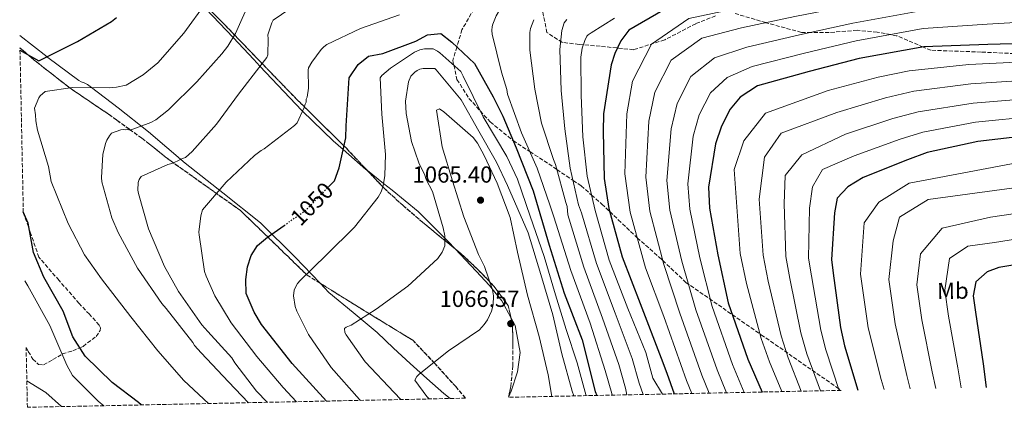
# Model space of a CAD drawing. Units: metres. Extents: x 640990 to 644436, y 4757642 to 4760026.
# Drawn here: x 641035 to 641459, y 4757642 to 4757809 of the extents above; entities that cross this region are included whole.
import ezdxf
from ezdxf.enums import TextEntityAlignment as Align

# ---------------------------------------------------------------- set-up
doc = ezdxf.new("R2010")
doc.units = ezdxf.units.M
doc.header["$MEASUREMENT"] = 0
doc.linetypes.add('DGN Style 3', pattern=[2.435891, 1.739922, -0.695969])
doc.linetypes.add('DGN Style 5', pattern=[1.217945, 0.521977, -0.695969])
for name, color, linetype, lineweight in [('Cauce permanente', 151, 'Continuous', 13), ('Cota de curva de nivel directora', 7, 'Continuous', 0), ('Cota de punto acotado terreno', 7, 'Continuous', 0), ('Curva de nivel directora', 30, 'Continuous', 30), ('Curva de nivel directora no vista', 30, 'DGN Style 5', 30), ('Curva de nivel intermedia', 30, 'Continuous', 0), ('Etiqueta de uso rústico', 92, 'Continuous', 0), ('Línea de cambio de uso (parcela vista)', 92, 'Continuous', 0), ('Punto acotado terreno (símbolo)', 7, 'Continuous', 0), ('Zona arbolada', 92, 'DGN Style 3', 0)]:
    doc.layers.add(name, color=color, linetype=linetype, lineweight=lineweight)
doc.styles.add('Style-Arial', font='arial.ttf')

# ---------------------------------------------------------------- blocks, each defined once
blk = doc.blocks.new('5PATER')
at = {"layer": 'Cauce permanente', "linetype": 'Continuous', "lineweight": 0}
h = blk.add_hatch(color=51, dxfattribs=at)
edge = h.paths.add_edge_path()
edge.add_ellipse((0, 0), major_axis=(-0.11, -0.111), ratio=0.999422, start_angle=0, end_angle=360)

msp = doc.modelspace()

# ---------------------------------------------------------------- linework, layer by layer
at = {"layer": 'Curva de nivel directora', "color": 30, "linetype": 'Continuous', "lineweight": 30, "flags": 128}
for points, elevation in [([(641475.36, 4757847.18), (641451.77, 4757842.73), (641431.57, 4757838.68), (641410.4, 4757834.79), (641386.9, 4757830.17), (641363.12, 4757826.29), (641336.27, 4757819.83), (641325.36, 4757817.43), (641312.05, 4757813.48), (641297.36, 4757804.96), (641293.98, 4757800.31), (641291.31, 4757794.92), (641289.79, 4757789.99), (641286.38, 4757768.81), (641286.27, 4757761.29), (641286.78, 4757741), (641288.78, 4757728.07), (641294.43, 4757707.23), (641302.32, 4757687.09), (641311.33, 4757663.52), (641313.72, 4757657.01), (641316.95, 4757648.08)], 1025), ([(641034.72, 4757796.29), (641042.9, 4757791.75), (641044.53, 4757792.54), (641059.46, 4757800.01), (641074.21, 4757808.67), (641076.41, 4757810.38)], 1025), ([(641167.96, 4757737.52), (641170.43, 4757740.04), (641172.43, 4757745.56), (641175.29, 4757758.51), (641175.48, 4757763.64), (641176.69, 4757784.44), (641180.63, 4757790.21), (641185.13, 4757793.68), (641191.31, 4757794.96), (641205.47, 4757800.16), (641210.47, 4757803.02), (641216.21, 4757803.58), (641221, 4757799.76), (641230.83, 4757790.64), (641238.79, 4757776.21), (641242.97, 4757767.9), (641248.73, 4757754.14), (641256.04, 4757735.68), (641263.07, 4757712.19), (641269.43, 4757691.49), (641277.23, 4757671.35), (641282.9, 4757649.06), (641283.56, 4757647.39)], 1050), ([(641478.73, 4757799.44), (641452.2, 4757798.84), (641424.67, 4757797.74), (641396.79, 4757792.7), (641375.12, 4757787.12), (641352.87, 4757781.01), (641345.38, 4757776.13), (641341.03, 4757770.89), (641337.29, 4757763.54), (641334.75, 4757755.99), (641331.79, 4757737.24), (641332.23, 4757728.14), (641335.83, 4757708.11), (641340.24, 4757687.3), (641348.68, 4757663.1), (641354.85, 4757648.87)], 1000), ([(641578.57, 4757763.79), (641550.96, 4757764.59), (641525.18, 4757764.62), (641502.04, 4757762.83), (641473.82, 4757759.99), (641447.95, 4757756.92), (641426.09, 4757752.15), (641417.55, 4757749.1), (641398.42, 4757741.4), (641391.8, 4757737.41), (641387.23, 4757732.44), (641386.13, 4757726.23), (641384.78, 4757706), (641385.49, 4757700.09), (641388.7, 4757676.7), (641390.4, 4757668.85), (641396.13, 4757649.73)], 975), ([(641087.03, 4757643.3), (641085.87, 4757644.38), (641074.53, 4757652.96), (641062.83, 4757664.38), (641057.46, 4757672.65), (641053.4, 4757683.76), (641045.04, 4757698.49), (641040.53, 4757709.12), (641038.31, 4757721.68), (641036.16, 4757726.65)], 1025), ([(641166.91, 4757644.96), (641152.14, 4757661.11), (641138.9, 4757677.99), (641135.68, 4757683.39), (641132.25, 4757691.43), (641132.08, 4757697.35), (641132.88, 4757702.85), (641134.5, 4757707.73), (641137.13, 4757712.06), (641141.55, 4757715.66), (641148.64, 4757720.69)], 1050), ([(641477.66, 4757706.1), (641457.06, 4757702.58), (641452, 4757700.78), (641447.02, 4757696.42), (641445.87, 4757690.43), (641446.9, 4757683.33), (641450.31, 4757661), (641451.6, 4757650.88)], 950)]:
    msp.add_lwpolyline(points, dxfattribs=dict(at, elevation=elevation))
at = {"layer": 'Curva de nivel directora no vista', "color": 30, "linetype": 'DGN Style 5', "lineweight": 30, "elevation": 1050, "flags": 128}
msp.add_lwpolyline([(641148.64, 4757720.69), (641158.05, 4757727.35), (641167.96, 4757737.52)], dxfattribs=at)
at = {"layer": 'Curva de nivel intermedia', "color": 30, "linetype": 'Continuous', "lineweight": 0, "flags": 128}
for points, elevation in [([(641451.41, 4757833.86), (641423.41, 4757829.25), (641391.28, 4757823.15), (641367, 4757818.7), (641343.7, 4757814.38), (641323.27, 4757810.05), (641307.19, 4757798.98), (641299.02, 4757783.03), (641296.48, 4757768.88), (641295.71, 4757742.93), (641297.9, 4757726.48), (641304.63, 4757702.5), (641312.46, 4757681.41), (641322.28, 4757653.9), (641324.51, 4757648.24)], 1020), ([(641478.87, 4757828.41), (641451.61, 4757825.11), (641423.72, 4757821.37), (641392.66, 4757815.53), (641369.03, 4757810.8), (641346, 4757806.04), (641328.8, 4757801.57), (641315.65, 4757791.96), (641308.59, 4757778.16), (641306.04, 4757765.66), (641304.73, 4757741.51), (641306.48, 4757726.89), (641312.43, 4757703.9), (641319.41, 4757682.89), (641328.88, 4757656.2), (641332.02, 4757648.4)], 1015), ([(641253.25, 4757822.66), (641251.21, 4757821.46), (641242.65, 4757814.58), (641241.64, 4757813.54), (641240.2, 4757811.17), (641238.64, 4757807.62), (641238.36, 4757806.59), (641238.24, 4757804.83), (641238.41, 4757803.21), (641242.46, 4757786.83), (641244.77, 4757779.38), (641245.09, 4757777.32), (641251.06, 4757760.67), (641257.88, 4757745.5), (641263.25, 4757729.58), (641265.08, 4757724.41), (641272.39, 4757701.26), (641280.66, 4757678.6), (641287.13, 4757658.11), (641290, 4757648.29), (641290.22, 4757647.53)], 1045), ([(641115.99, 4757643.91), (641105.34, 4757653.91), (641094.15, 4757666.67), (641082.48, 4757681.33), (641069.92, 4757697.74), (641062.58, 4757708.06), (641055.48, 4757721.61), (641048.17, 4757739.71), (641047.06, 4757746.15), (641042.28, 4757761.79), (641041.49, 4757765.89), (641041.45, 4757768.39), (641040.97, 4757771.31), (641042.81, 4757775.74), (641043.39, 4757776.63), (641045.56, 4757778.57), (641057.58, 4757780.21), (641073.14, 4757780.14), (641076.37, 4757780.34), (641080.46, 4757781.28), (641087.89, 4757785.64), (641094.13, 4757790.87), (641105.39, 4757803.66), (641115.04, 4757816.86)], 1030), ([(641133.28, 4757644.26), (641124.73, 4757653.31), (641112.95, 4757665.76), (641109.97, 4757668.95), (641109.22, 4757670.26), (641097.85, 4757684.93), (641095.91, 4757687.1), (641085.41, 4757702.36), (641077.12, 4757717.66), (641074.38, 4757724.08), (641070.05, 4757739.58), (641069.88, 4757741.34), (641070.47, 4757751.33), (641071.58, 4757756.04), (641072.14, 4757757.52), (641073.29, 4757759.45), (641074.16, 4757760.49), (641078.24, 4757762.01), (641079.27, 4757762.17), (641080.15, 4757762.04), (641081.03, 4757762.05), (641082.21, 4757761.78), (641091.12, 4757765.13), (641093.3, 4757766.34), (641098.82, 4757770.53), (641110.98, 4757782.74), (641121.82, 4757794.79), (641124.41, 4757798.06), (641127.71, 4757803.53), (641134.11, 4757818.16)], 1035), ([(641478.82, 4757818.75), (641451.81, 4757816.35), (641424.04, 4757813.49), (641394.04, 4757807.92), (641371.06, 4757802.91), (641348.29, 4757797.7), (641334.33, 4757793.09), (641324.11, 4757784.94), (641318.16, 4757773.28), (641315.61, 4757762.43), (641313.75, 4757740.09), (641315.06, 4757727.31), (641320.23, 4757705.3), (641326.35, 4757684.36), (641335.48, 4757658.5), (641339.58, 4757648.55)], 1010), ([(641141.33, 4757644.43), (641136.82, 4757649.22), (641127.4, 4757661.42), (641126.05, 4757663.6), (641115.75, 4757675.05), (641113.22, 4757677.8), (641103.17, 4757692.19), (641097, 4757702.97), (641090.16, 4757719.32), (641085.83, 4757734.52), (641085.52, 4757735.99), (641085.76, 4757739.22), (641086.19, 4757740.55), (641087.05, 4757741.88), (641098.43, 4757747.03), (641100.18, 4757747.5), (641102.81, 4757748.56), (641104.12, 4757749.32), (641106.16, 4757750.08), (641109.06, 4757752.62), (641119.46, 4757764.36), (641128.97, 4757777.42), (641139.2, 4757790.63), (641141.22, 4757793.16), (641141.64, 4757794.34), (641141.84, 4757801.24), (641141.66, 4757803), (641143.35, 4757808.16), (641143.92, 4757809.35), (641151.19, 4757814.15)], 1040), ([(641153.99, 4757644.7), (641148.25, 4757650.85), (641136.9, 4757664.2), (641125.83, 4757678.72), (641118.76, 4757690.36), (641114.97, 4757698.82), (641114.36, 4757700.87), (641112.07, 4757716.69), (641111.91, 4757717.87), (641112.69, 4757724.92), (641113.39, 4757727.43), (641123.64, 4757739.47), (641135.95, 4757750.95), (641138.71, 4757753.04), (641140.02, 4757753.8), (641153.09, 4757763.82), (641154.25, 4757765.01), (641157.38, 4757771.66), (641157.8, 4757772.99), (641158.23, 4757773.88), (641158.21, 4757775.2), (641158.64, 4757776.08), (641159.17, 4757779.91), (641159.06, 4757787.69), (641159.19, 4757788.72), (641160.63, 4757791.23), (641164.66, 4757796.58), (641165.82, 4757797.77), (641167.12, 4757798.81), (641181.56, 4757805.63), (641198.5, 4757811.6)], 1045), ([(641256.38, 4757809.49), (641254.96, 4757805.65), (641254.69, 4757804.03), (641254.66, 4757796.4), (641256.81, 4757779.55), (641259.66, 4757764.91), (641264.88, 4757749.13), (641265.79, 4757747.09), (641270.13, 4757730.56), (641270.74, 4757728.95), (641271.01, 4757725.32), (641277.9, 4757702.75), (641286.07, 4757680.73), (641293, 4757660.73), (641295.93, 4757650.47), (641296.53, 4757647.66)], 1040), ([(641270.62, 4757809.55), (641269.46, 4757808.06), (641268.48, 4757804.82), (641267.57, 4757796.58), (641268.12, 4757778.98), (641269.82, 4757762.41), (641272.12, 4757745.41), (641275.73, 4757729.61), (641276.93, 4757726.24), (641283.41, 4757704.25), (641291.49, 4757682.85), (641298.86, 4757663.35), (641301.86, 4757652.65), (641303.61, 4757647.81)], 1035), ([(641291.15, 4757810.18), (641281.12, 4757803.83), (641279.81, 4757802.93), (641279.23, 4757802.33), (641278.38, 4757800.56), (641277.25, 4757797.16), (641276.72, 4757793.34), (641276.81, 4757776.9), (641277.51, 4757759), (641279.37, 4757741.99), (641282.85, 4757727.15), (641288.92, 4757705.74), (641296.91, 4757684.97), (641304.73, 4757665.97), (641307.79, 4757654.83), (641311.85, 4757647.98)], 1030), ([(641478.77, 4757809.1), (641452, 4757807.6), (641424.35, 4757805.62), (641395.42, 4757800.31), (641373.09, 4757795.02), (641350.58, 4757789.35), (641339.85, 4757784.61), (641332.57, 4757777.91), (641327.72, 4757768.41), (641325.18, 4757759.21), (641322.77, 4757738.66), (641323.65, 4757727.72), (641328.03, 4757706.71), (641333.3, 4757685.83), (641342.08, 4757660.8), (641347.19, 4757648.71)], 1005), ([(641181.57, 4757645.27), (641181.21, 4757645.6), (641168.97, 4757659.52), (641159.23, 4757673.62), (641154.09, 4757683.82), (641153.48, 4757685.72), (641152.68, 4757690.41), (641152.94, 4757692.76), (641153.36, 4757693.8), (641154.51, 4757695.72), (641155.52, 4757696.91), (641166.96, 4757708.08), (641178.97, 4757720), (641189.21, 4757732.92), (641190.5, 4757735.29), (641191.34, 4757737.8), (641192.16, 4757742.21), (641192.47, 4757751.32), (641190.75, 4757768.76), (641190.08, 4757784.46), (641190.81, 4757785.35), (641194.58, 4757788.64), (641204.9, 4757795.54), (641207.24, 4757796.45), (641209.28, 4757796.92), (641212.95, 4757796.98), (641214.88, 4757795.98), (641215.91, 4757795.26), (641224.84, 4757787.16), (641225.9, 4757785.12), (641234.51, 4757767.63), (641244.78, 4757750.42), (641249.36, 4757740.66), (641254.8, 4757724.76), (641260.92, 4757707.38), (641265.71, 4757690.86), (641270.33, 4757675.8), (641275.09, 4757661.48), (641278.99, 4757647.29)], 1055), ([(641444.01, 4757790.16), (641418.37, 4757787.43), (641404.87, 4757784.69), (641383.32, 4757778.89), (641356.28, 4757769.14), (641347.02, 4757757.28), (641342.88, 4757744.8), (641345.45, 4757708.62), (641348.07, 4757695.64), (641354.53, 4757672.01), (641358.07, 4757661.83), (641363.42, 4757649.05)], 995), ([(641470.66, 4757791.39), (641444.01, 4757790.16)], 995), ([(641198.98, 4757645.63), (641196.14, 4757648.6), (641183.62, 4757661.93), (641175.38, 4757673.56), (641174.92, 4757674.58), (641174.75, 4757676.34), (641175.48, 4757676.79), (641177.52, 4757677.7), (641188.43, 4757684.61), (641202.09, 4757694.5), (641214.99, 4757706.42), (641216.85, 4757709.24), (641217.99, 4757711.9), (641218.07, 4757716.3), (641217.29, 4757719.67), (641212.66, 4757735.31), (641209.95, 4757740.56), (641209.33, 4757742.46), (641206.76, 4757747.71), (641203.69, 4757756.91), (641201.32, 4757769.06), (641201.09, 4757774.34), (641202.29, 4757782.73), (641203.29, 4757785.09), (641205.02, 4757786.88), (641206.04, 4757787.63), (641207.21, 4757788.09), (641208.67, 4757788.4), (641213.66, 4757788.47), (641214.26, 4757787.89), (641225.01, 4757774.98), (641232.61, 4757761.34), (641240.29, 4757748.09), (641245.03, 4757738.02), (641253.88, 4757717.55), (641259.42, 4757699.57), (641264.66, 4757682.18), (641268.43, 4757665.35), (641272.91, 4757649.27), (641273.58, 4757647.18)], 1060), ([(641444.99, 4757781.85), (641420.3, 4757778.61), (641408.04, 4757775.79), (641387.1, 4757769.52), (641363.03, 4757760.52), (641355.93, 4757750.16), (641353.56, 4757732.03), (641355.29, 4757707.97), (641357.42, 4757696.75), (641363.07, 4757673.18), (641366.16, 4757663.59), (641371.76, 4757649.22)], 990), ([(641471.45, 4757783.54), (641444.99, 4757781.85)], 990), ([(641472.24, 4757775.69), (641445.98, 4757773.54), (641422.23, 4757769.79), (641411.21, 4757766.9), (641390.87, 4757760.14), (641371.99, 4757751.21), (641364.85, 4757742.31), (641364.42, 4757730.1), (641365.12, 4757707.31), (641366.78, 4757697.86), (641371.61, 4757674.35), (641374.24, 4757665.34), (641380, 4757649.39)], 985), ([(641211.27, 4757645.89), (641210.26, 4757646.9), (641205.02, 4757654.02), (641205.88, 4757655.5), (641206.89, 4757656.54), (641219.52, 4757666.7), (641232.9, 4757675.7), (641234.92, 4757677.94), (641236.36, 4757680.01), (641238.07, 4757683.71), (641238.91, 4757686.51), (641239, 4757690.33), (641238.52, 4757692.96), (641235.15, 4757703.04), (641232.58, 4757708.14), (641226.18, 4757724.5), (641221.26, 4757739.99), (641216.79, 4757754.6), (641214.36, 4757770.42), (641215.67, 4757771.03), (641217.6, 4757769.74), (641230.24, 4757758.61), (641232.04, 4757756.29), (641234.9, 4757750.95), (641240.62, 4757739.02), (641246.15, 4757724.19), (641249.3, 4757709.27), (641253.68, 4757690.68), (641258.63, 4757672.84), (641262.54, 4757656.31), (641264.16, 4757646.99)], 1065), ([(641473.03, 4757767.84), (641446.96, 4757765.23), (641424.16, 4757760.97), (641414.38, 4757758), (641394.65, 4757750.77), (641380.88, 4757744.82), (641376.64, 4757737.44), (641375.27, 4757728.17), (641374.95, 4757706.66), (641376.13, 4757698.98), (641380.15, 4757675.52), (641382.32, 4757667.1), (641388.12, 4757649.56)], 980), ([(641470.15, 4757748.69), (641418.27, 4757738.99), (641405.28, 4757730.71)], 970), ([(641588, 4757748.05), (641559.74, 4757746.97), (641539.2, 4757745.93), (641516.9, 4757743.73), (641495.5, 4757741.16), (641472.03, 4757738.04), (641426.46, 4757731.86), (641414.18, 4757724.31), (641411.46, 4757714.04), (641409.49, 4757697.43), (641412.21, 4757678.29), (641417.29, 4757655.95), (641418.7, 4757650.2)], 965), ([(641405.28, 4757730.71), (641398.88, 4757721.82), (641397.37, 4757699.77), (641400.64, 4757676.62), (641406.28, 4757654.27), (641407.52, 4757649.97)], 970), ([(641473.9, 4757727.39), (641453.34, 4757724.3), (641432.55, 4757719.57), (641423.27, 4757708.44), (641421.62, 4757695.1), (641423.77, 4757679.97), (641428.3, 4757657.63), (641429.77, 4757650.43)], 960), ([(641475.78, 4757716.75), (641455.2, 4757713.44), (641443.67, 4757711.76), (641435.73, 4757706.5), (641433.74, 4757692.77), (641435.33, 4757681.65), (641439.31, 4757659.32), (641440.74, 4757650.66)], 955), ([(641070.96, 4757642.97), (641068.5, 4757644.97), (641057.42, 4757656.03), (641054.91, 4757660.44), (641047.55, 4757677.58), (641038.09, 4757694.67), (641036.77, 4757696.87)], 1020), ([(641052.63, 4757642.59), (641045.91, 4757648.62), (641037.66, 4757653.7)], 1015)]:
    msp.add_lwpolyline(points, dxfattribs=dict(at, elevation=elevation))
at = {"layer": 'Línea de cambio de uso (parcela vista)', "color": 92, "linetype": 'Continuous', "lineweight": 0}
for points in [[(641184.5746, 4757744.3927, 1053.0886), (641183.96, 4757744.88, 1052.92), (641174.17, 4757753.46, 1050), (641169.8, 4757757.3, 1048.78), (641156.61, 4757770.01, 1045), (641156.29, 4757770.32, 1044.91), (641138.26, 4757789.42, 1040), (641135.56, 4757792.28, 1038.92), (641126.63, 4757801.74, 1035), (641114.84, 4757814.24, 1030.13)], [(641034.59, 4757802.65, 1018.3), (641046.41, 4757793.49, 1025), (641046.76, 4757793.22, 1025.19), (641060.08, 4757783.32, 1029.13), (641061.09, 4757782.73, 1029.29), (641062.44, 4757782.26, 1029.48), (641063.88, 4757781.48, 1029.7), (641065.59, 4757780.18, 1030), (641077.03, 4757771.48, 1032.1), (641090.09, 4757761.07, 1035.37), (641098, 4757754.32, 1038.12), (641105.91, 4757747.57, 1040.87), (641122.2, 4757734.75, 1045.07), (641138.49, 4757721.92, 1049.28), (641153.43, 4757707.11, 1052.45), (641164.1779, 4757695.8233, 1054.6498)], [(641222.4683, 4757710.6165, 1061.2414), (641219.28, 4757714.01, 1060.28), (641218.05, 4757715.23, 1060), (641206.53, 4757726.71, 1057.88), (641195.27, 4757735.91, 1055.85), (641191.54, 4757738.87, 1055), (641184.5746, 4757744.3927, 1053.0886)], [(641246.4893, 4757681.0283, 1065.0702), (641242.6, 4757688.19, 1065.03), (641238.39, 4757693.36, 1065), (641237.22, 4757694.79, 1064.95), (641231.55, 4757700.95, 1063.98), (641222.4683, 4757710.6165, 1061.2414)], [(641164.1779, 4757695.8233, 1054.6498), (641167.99, 4757691.82, 1055.43), (641178.4, 4757683.22, 1058.54), (641188.78, 4757674.5, 1061.77), (641195.92, 4757667.85, 1063.65), (641203.06, 4757661.2, 1064.84), (641210.27, 4757654.67, 1065.34), (641217.63, 4757648.2, 1065.82), (641220.35, 4757646.07, 1066.01)], [(641245.48, 4757646.6, 1065.84), (641246.68, 4757649.21, 1065.7), (641249.3, 4757657.61, 1065.42), (641250.55, 4757665.99, 1065.15), (641248.4, 4757677.51, 1065.09), (641246.4893, 4757681.0283, 1065.0702)]]:
    msp.add_polyline3d(points, dxfattribs=at)
at = {"layer": 'Zona arbolada', "color": 92, "linetype": 'DGN Style 3', "lineweight": 0}
for points in [[(641040.7849, 4757882.0602, 1009.5942), (641045.38, 4757876.74, 1011.5), (641066.92, 4757856.05, 1018.44), (641089.4, 4757836.28, 1025.4), (641101.15, 4757827.19, 1029.29), (641112.56, 4757817.82, 1033.21), (641121.82, 4757808.55, 1036.48), (641131.03, 4757799.01, 1039.43), (641142.79, 4757786.81, 1041.31), (641154.57, 4757774.69, 1042.99), (641164.99, 4757764.39, 1045.85), (641175.41, 4757754.14, 1049.02), (641183.59, 4757745.43, 1051.99), (641184.5746, 4757744.3927, 1052.3338)], [(641233.08, 4757818.46, 1048.28), (641225.4, 4757805.16, 1049.88), (641223.18, 4757797.74, 1050), (641221.42, 4757791.87, 1054.05), (641221.87, 4757789.86, 1055), (641223.24, 4757783.67, 1055.8), (641228.41, 4757775.54, 1055.86), (641233.26, 4757770.17, 1055), (641237.6, 4757765.38, 1053.78), (641247.37, 4757757.38, 1050), (641247.46, 4757757.32, 1049.95), (641254.7, 4757752.57, 1045), (641262.84, 4757747.24, 1041.76), (641266.38, 4757744.84, 1040), (641273.33, 4757740.13, 1035), (641276.8, 4757737.78, 1032.91), (641281.28, 4757733.86, 1030), (641285.72, 4757729.98, 1027.12), (641289.15, 4757726.69, 1025), (641292.84, 4757723.16, 1023.23), (641300.6, 4757715.81, 1020.17), (641301, 4757715.45, 1020), (641311.3, 4757706.27, 1015.42), (641311.99, 4757705.62, 1015), (641322.01, 4757696.15, 1008.61), (641354.48, 4757673.57, 997.11), (641386.95, 4757651, 985.61), (641388.94, 4757649.58, 984.43), (641245.48, 4757646.6, 1070.29), (641246.46, 4757651.25, 1070.54), (641247.31, 4757660.22, 1069.88), (641247.38, 4757669.17, 1068.33), (641247.2, 4757677.77, 1066.42), (641245.37, 4757686.16, 1064.58), (641239.09, 4757694.59, 1062.92), (641232.25, 4757701.74, 1061.92), (641225.09, 4757708.48, 1060.95), (641216.77, 4757715.26, 1059.76), (641208.46, 4757722.03, 1058.49), (641199.99, 4757729.28, 1056.91), (641191.81, 4757736.77, 1054.86), (641183.59, 4757745.43, 1051.99), (641175.41, 4757754.14, 1049.02), (641164.99, 4757764.39, 1045.85), (641154.57, 4757774.69, 1042.99), (641142.79, 4757786.81, 1041.31), (641131.03, 4757799.01, 1039.43), (641121.82, 4757808.55, 1036.48), (641112.56, 4757817.82, 1033.21)], [(641233.08, 4757818.46, 1048.28), (641225.4, 4757805.16, 1049.88), (641223.18, 4757797.74, 1050), (641221.42, 4757791.87, 1054.05), (641221.87, 4757789.86, 1055), (641223.24, 4757783.67, 1055.8), (641228.41, 4757775.54, 1055.86), (641233.26, 4757770.17, 1055), (641237.6, 4757765.38, 1053.78), (641247.37, 4757757.38, 1050), (641247.46, 4757757.32, 1049.95), (641254.7, 4757752.57, 1045), (641262.84, 4757747.24, 1041.76), (641266.38, 4757744.84, 1040), (641273.33, 4757740.13, 1035), (641276.8, 4757737.78, 1032.91), (641281.28, 4757733.86, 1030), (641285.72, 4757729.98, 1027.12), (641289.15, 4757726.69, 1025), (641292.84, 4757723.16, 1023.23), (641300.6, 4757715.81, 1020.17), (641301, 4757715.45, 1020), (641311.3, 4757706.27, 1015.42), (641311.99, 4757705.62, 1015), (641322.01, 4757696.15, 1008.61), (641354.48, 4757673.57, 997.11), (641386.95, 4757651, 985.61), (641388.94, 4757649.58, 984.43)], [(641334.74, 4757811.15, 1016.29), (641326.28, 4757807.76, 1018.39), (641312.85, 4757800.8, 1021.23), (641299.44, 4757796.52, 1024.6), (641287.38, 4757797.81, 1029.77), (641275.92, 4757798.82, 1034.26), (641268.7, 4757799.7, 1037.14), (641262.05, 4757803.9, 1039.92), (641260.16, 4757813.27, 1042.62)], [(641334.74, 4757811.15, 1016.29), (641326.28, 4757807.76, 1018.39), (641312.85, 4757800.8, 1021.23), (641299.44, 4757796.52, 1024.6), (641287.38, 4757797.81, 1029.77), (641275.92, 4757798.82, 1034.26), (641268.7, 4757799.7, 1037.14), (641262.05, 4757803.9, 1039.92), (641260.16, 4757813.27, 1042.62)], [(641470.9, 4757794.57, 996.47), (641449.31, 4757795.53, 997.67), (641427.72, 4757796.3, 999.39), (641424.42, 4757797.7, 1000), (641412.95, 4757802.55, 1004.29), (641410.29, 4757803.04, 1005), (641404.46, 4757804.11, 1006.05), (641395.89, 4757804.94, 1007.23), (641383.84, 4757803.93, 1008.76), (641375.98, 4757803.98, 1010), (641371.84, 4757804.01, 1011.09), (641356.51, 4757808.2, 1015), (641356.48, 4757808.21, 1015), (641343.25, 4757812.11, 1014.09)], [(641470.9, 4757794.57, 996.47), (641449.31, 4757795.53, 997.67), (641427.72, 4757796.3, 999.39), (641424.42, 4757797.7, 1000), (641412.95, 4757802.55, 1004.29), (641410.29, 4757803.04, 1005), (641404.46, 4757804.11, 1006.05), (641395.89, 4757804.94, 1007.23), (641383.84, 4757803.93, 1008.76), (641375.98, 4757803.98, 1010), (641371.84, 4757804.01, 1011.09), (641356.51, 4757808.2, 1015), (641356.48, 4757808.21, 1015), (641343.25, 4757812.11, 1014.09)], [(641164.1779, 4757695.8233, 1054.5641), (641158.59, 4757699.3, 1052.95), (641129.87, 4757727.13, 1048.73), (641114.88, 4757737.8, 1046.35), (641099.88, 4757748.48, 1043.96), (641097.39, 4757750.33, 1043.19), (641095.06, 4757752.18, 1041.91), (641090.54, 4757755.86, 1038.89), (641087.31, 4757758.32, 1037.43), (641081.94, 4757762.19, 1036.81), (641076.5, 4757766.12, 1036.72), (641072.93, 4757768.71, 1036.05), (641064.79, 4757774.17, 1032.76), (641056.73, 4757779.65, 1029.52), (641040.87, 4757792.03, 1025.02), (641034.7, 4757797.38, 1023.17)], [(641184.5746, 4757744.3927, 1052.3338), (641191.81, 4757736.77, 1054.86), (641199.99, 4757729.28, 1056.91), (641208.46, 4757722.03, 1058.49), (641216.77, 4757715.26, 1059.76), (641222.4683, 4757710.6165, 1060.575)], [(641037.37, 4757668.05, 1015.71), (641038.27, 4757666.33, 1015.51), (641040.29, 4757663.09, 1015.06), (641042.67, 4757660.81, 1014.88), (641044.93, 4757660.62, 1015.23), (641048.91, 4757662.84, 1016.42), (641052.87, 4757665.19, 1020), (641053.04, 4757665.3, 1020.16), (641057.48, 4757666.71, 1024.09), (641060.51, 4757667.96, 1025), (641061.95, 4757668.55, 1024.84), (641067.61, 4757672.86, 1024.12), (641069.27, 4757675.4, 1023.81), (641069.39, 4757676.62, 1023.68), (641068.89, 4757677.74, 1023.56), (641064.66, 4757682.39, 1022.92), (641060.23, 4757687.09, 1022.26), (641051.55, 4757697.04, 1020.91), (641042.88, 4757706.99, 1022.1), (641039.12, 4757717.83, 1021.73), (641036.16, 4757726.38, 1021.43)], [(641222.4683, 4757710.6165, 1060.575), (641225.09, 4757708.48, 1060.95), (641232.25, 4757701.74, 1061.92), (641239.09, 4757694.59, 1062.92), (641245.37, 4757686.16, 1064.58), (641246.4893, 4757681.0283, 1065.7054)], [(641226.94, 4757646.21, 1068.95), (641222.68, 4757651.2, 1068.82), (641213.56, 4757661.34, 1067.99), (641204.2, 4757671.19, 1066.49), (641181.3, 4757685.17, 1059.51), (641164.1779, 4757695.8233, 1054.5641)], [(641246.4893, 4757681.0283, 1065.7054), (641247.2, 4757677.77, 1066.42), (641247.38, 4757669.17, 1068.33), (641247.31, 4757660.22, 1069.88), (641246.46, 4757651.25, 1070.54), (641245.48, 4757646.6, 1070.29)]]:
    msp.add_polyline3d(points, dxfattribs=at)
msp.add_polyline3d([(641226.94, 4757646.21, 1068.95), (641037.9, 4757642.28, 1022.1), (641037.37, 4757668.05, 1015.71), (641038.27, 4757666.33, 1015.51), (641040.29, 4757663.09, 1015.06), (641042.67, 4757660.81, 1014.88), (641044.93, 4757660.62, 1015.23), (641048.91, 4757662.84, 1016.42), (641052.87, 4757665.19, 1020), (641053.04, 4757665.3, 1020.16), (641057.48, 4757666.71, 1024.09), (641060.51, 4757667.96, 1025), (641061.95, 4757668.55, 1024.84), (641067.61, 4757672.86, 1024.12), (641069.27, 4757675.4, 1023.81), (641069.39, 4757676.62, 1023.68), (641068.89, 4757677.74, 1023.56), (641064.66, 4757682.39, 1022.92), (641060.23, 4757687.09, 1022.26), (641051.55, 4757697.04, 1020.91), (641042.88, 4757706.99, 1022.1), (641039.12, 4757717.83, 1021.73), (641036.16, 4757726.38, 1021.43), (641034.7, 4757797.38, 1023.17), (641040.87, 4757792.03, 1025.02), (641056.73, 4757779.65, 1029.52), (641064.79, 4757774.17, 1032.76), (641072.93, 4757768.71, 1036.05), (641076.5, 4757766.12, 1036.72), (641081.94, 4757762.19, 1036.81), (641087.31, 4757758.32, 1037.43), (641090.54, 4757755.86, 1038.89), (641095.06, 4757752.18, 1041.91), (641097.39, 4757750.33, 1043.19), (641099.88, 4757748.48, 1043.96), (641114.88, 4757737.8, 1046.35), (641129.87, 4757727.13, 1048.73), (641158.59, 4757699.3, 1052.95), (641181.3, 4757685.17, 1059.51), (641204.2, 4757671.19, 1066.49), (641213.56, 4757661.34, 1067.99), (641222.68, 4757651.2, 1068.82)], close=True, dxfattribs=at)

# ---------------------------------------------------------------- block references
at = {"layer": 'Punto acotado terreno (símbolo)', "color": 7, "linetype": 'Continuous', "lineweight": 0, "xscale": 10, "yscale": 10, "zscale": 10}
for p in [(641233.4, 4757731.62, 1065.39), (641246.42, 4757678.37, 1066.57)]:
    msp.add_blockref('5PATER', p, dxfattribs=at)

# ---------------------------------------------------------------- texts
at = {"layer": 'Cota de curva de nivel directora', "color": 7, "linetype": 'Continuous', "lineweight": 0, "style": 'Style-Arial'}
msp.add_text('1050', height=7, rotation=45.72447, dxfattribs=at).set_placement((641160.6434, 4757730.0071, 1050), align=Align.MIDDLE_CENTER)
at = {"layer": 'Cota de punto acotado terreno', "color": 7, "linetype": 'Continuous', "lineweight": 0, "style": 'Style-Arial'}
for s, p in [('1065.40', (641204.07, 4757739.19, 1065.39)), ('1066.57', (641215.73, 4757685.58, 1066.57))]:
    msp.add_text(s, height=7, dxfattribs=at).set_placement(p)
at = {"layer": 'Etiqueta de uso rústico', "color": 92, "linetype": 'Continuous', "lineweight": 0, "style": 'Style-Arial'}
msp.add_text('Mb', height=7, rotation=0.8232, dxfattribs=at).set_placement((641437.1593, 4757692.5466, 954.2), align=Align.MIDDLE_CENTER)

doc.saveas('drawing.dxf')
